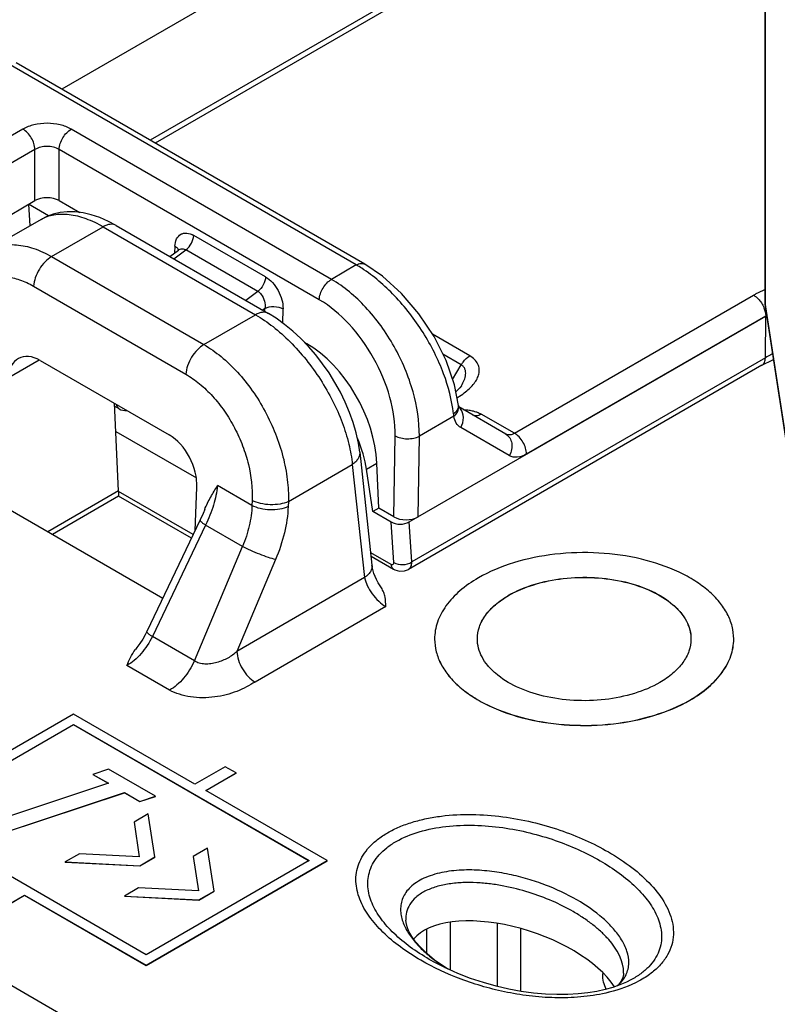
# Model space of a CAD drawing. Units: millimetres. Extents: x 0 to 420, y 0 to 297.
# Drawn here: x 251 to 256, y 107 to 113 of the extents above; entities that cross this region are included whole.
import ezdxf

# ---------------------------------------------------------------- set-up
doc = ezdxf.new("R2010")
doc.units = ezdxf.units.MM
doc.header["$LTSCALE"] = 23.1
doc.layers.get('0').update_dxf_attribs({"linetype": 'CONTINUOUS'})
doc.layers.add('AXIS_PART', color=7, linetype='CONTINUOUS')
doc.layers.add('DATUM_CURVE', color=7, linetype='CONTINUOUS')

msp = doc.modelspace()

# ---------------------------------------------------------------- linework, layer by layer
at = {"color": 7, "linetype": 'Continuous'}
for p, q in [((255.4728, 111.3859), (255.4728, 115.3021)), ((255.4728, 114.3988), (251.8758, 112.3222)), ((253.1315, 111.5972), (251.0921, 112.7746)), ((250.1026, 111.3341), (251.2017, 111.9687)), ((251.1641, 111.947), (251.1722, 111.8217)), ((251.2809, 111.8796), (251.1641, 111.947)), ((251.343, 111.9687), (251.4635, 111.8991)), ((251.237, 111.8591), (250.9129, 111.672)), ((251.6762, 111.8231), (252.5673, 111.3086)), ((251.9905, 111.6416), (252.0412, 111.6797)), ((255.6441, 110.2621), (255.4745, 111.3633)), ((253.3912, 110.0893), (255.4766, 111.2933)), ((252.7778, 111.1403), (252.7928, 111.1317)), ((251.2327, 111.0342), (251.9873, 110.5986)), ((255.4541, 111.0058), (253.3865, 109.8121)), ((253.6966, 110.8862), (253.6967, 110.8865)), ((251.6908, 110.2717), (251.6659, 110.7841)), ((251.6943, 110.7506), (251.6668, 110.7665)), ((253.6795, 110.7643), (253.6786, 110.7709)), ((253.6795, 110.7642), (253.6795, 110.7643)), ((253.6799, 110.7623), (253.6795, 110.7642)), ((253.9559, 110.6034), (253.6808, 110.7623)), ((251.6739, 110.6193), (252.1459, 110.3468)), ((253.1013, 110.498), (253.1732, 109.837)), ((253.1785, 110.1507), (253.1411, 110.3975)), ((253.2131, 110.1707), (253.2019, 110.4326)), ((252.1383, 110.0392), (252.1491, 110.291)), ((250.9668, 110.211), (251.9494, 109.6438)), ((251.6909, 110.2407), (251.3032, 110.0169)), ((251.6909, 110.2677), (251.6909, 110.2407)), ((251.6909, 110.2677), (251.6909, 110.2407)), ((252.117, 109.9947), (251.6909, 110.2407)), ((253.2131, 110.1707), (253.1785, 110.1507)), ((253.302, 110.1194), (253.2131, 110.1707)), ((252.1678, 110.101), (251.856, 109.4485)), ((253.2851, 110.0892), (253.1785, 110.1507)), ((253.1675, 109.8898), (253.2995, 109.8136)), ((251.4271, 108.9663), (250.3664, 108.354)), ((252.1377, 108.5561), (251.4271, 108.9663)), ((250.4725, 108.354), (251.4271, 108.9051)), ((250.4732, 108.3536), (251.4271, 108.9043)), ((251.4271, 108.9043), (251.4271, 108.9051)), ((251.4271, 108.9051), (252.8059, 108.109)), ((251.4271, 108.9043), (252.8052, 108.1086)), ((252.3145, 108.6581), (252.1377, 108.5561)), ((252.3781, 108.6214), (252.3145, 108.6581)), ((251.6321, 108.6439), (251.5405, 108.6134)), ((251.5405, 108.6126), (251.5405, 108.6134)), ((251.5405, 108.6134), (251.6308, 108.5613)), ((251.5405, 108.6126), (251.6299, 108.561)), ((251.9065, 108.4854), (251.6321, 108.6439)), ((252.2014, 108.5193), (252.3781, 108.6214)), ((252.2021, 108.5189), (252.3781, 108.6206)), ((252.3781, 108.6206), (252.3781, 108.6214)), ((251.6308, 108.5613), (250.9172, 108.3234)), ((251.0113, 108.2692), (251.7248, 108.507)), ((251.0122, 108.2686), (251.7248, 108.5062)), ((251.7248, 108.5062), (251.7248, 108.507)), ((251.7248, 108.507), (251.815, 108.4549)), ((251.7248, 108.5062), (251.815, 108.4541)), ((251.815, 108.4549), (251.9065, 108.4854)), ((251.815, 108.4541), (251.9065, 108.4846)), ((251.9065, 108.4846), (251.9065, 108.4854)), ((252.912, 108.109), (252.2014, 108.5193)), ((251.815, 108.4541), (251.815, 108.4549)), ((251.8645, 108.382), (251.7814, 108.334)), ((251.9026, 108.1305), (251.8645, 108.382)), ((251.8513, 107.5579), (250.4725, 108.354)), ((251.7814, 108.3332), (251.7814, 108.334)), ((251.7814, 108.334), (251.8121, 108.1317)), ((251.7814, 108.3332), (251.812, 108.1317)), ((251.4617, 108.1494), (251.3786, 108.1014)), ((251.8121, 108.1317), (251.4617, 108.1494)), ((252.211, 108.1819), (252.1279, 108.134)), ((252.2491, 107.9304), (252.211, 108.1819)), ((251.3786, 108.1006), (251.3786, 108.1014)), ((251.3786, 108.1014), (251.8142, 108.0794)), ((251.3786, 108.1006), (251.8142, 108.0786)), ((251.8142, 108.0794), (251.9026, 108.1305)), ((251.8142, 108.0786), (251.9026, 108.1297)), ((252.8059, 108.109), (251.8513, 107.5579)), ((251.8513, 107.4967), (252.912, 108.109)), ((251.8513, 107.4959), (252.912, 108.1082)), ((251.9026, 108.1297), (251.9026, 108.1305)), ((252.1279, 108.1332), (252.1279, 108.134)), ((252.1279, 108.134), (252.1586, 107.9317)), ((252.1279, 108.1332), (252.1584, 107.9316)), ((252.912, 108.1082), (252.912, 108.109)), ((251.8142, 108.0786), (251.8142, 108.0794)), ((251.8081, 107.9494), (251.7251, 107.9014)), ((252.1586, 107.9317), (251.8081, 107.9494)), ((252.1607, 107.8794), (252.2491, 107.9304)), ((252.1607, 107.8786), (252.2491, 107.9296)), ((252.2491, 107.9296), (252.2491, 107.9304)), ((250.9639, 107.8049), (251.1407, 107.907)), ((250.9639, 107.8041), (251.1407, 107.9061)), ((251.1407, 107.9061), (251.1407, 107.907)), ((251.1407, 107.907), (251.8513, 107.4967)), ((251.1407, 107.9061), (251.8513, 107.4959)), ((251.7251, 107.9006), (251.7251, 107.9014)), ((251.7251, 107.9014), (252.1607, 107.8794)), ((251.7251, 107.9006), (252.1607, 107.8786)), ((252.1607, 107.8786), (252.1607, 107.8794)), ((253.5456, 107.5108), (253.5454, 107.5109)), ((251.8513, 107.4959), (251.8513, 107.4967)), ((253.616, 107.4759), (253.5915, 107.491)), ((254.645, 107.4507), (254.645, 107.4508))]:
    msp.add_line(p, q, dxfattribs=at)
at = {"color": 9, "linetype": 'Continuous'}
for p, q in [((255.4737, 115.2894), (255.4737, 111.3734)), ((255.4728, 114.365), (251.9051, 112.3052)), ((254.2286, 114.2778), (251.3585, 112.6208)), ((253.0815, 111.5922), (251.0421, 112.7697)), ((251.131, 112.387), (250.0319, 111.7524)), ((252.9359, 111.5082), (251.4137, 112.387)), ((251.2017, 112.2674), (250.1025, 111.6328)), ((251.2017, 111.9687), (251.2017, 112.2674)), ((251.343, 111.9687), (251.343, 112.2674)), ((252.8652, 111.3886), (251.343, 112.2674)), ((251.2988, 111.6411), (251.6012, 111.8157)), ((251.6012, 111.8157), (252.4923, 111.3012)), ((252.5506, 111.5224), (252.1301, 111.7652)), ((252.0145, 111.6278), (252.0851, 111.6808)), ((252.0203, 111.7018), (252.0185, 111.6626)), ((252.5056, 111.4381), (252.0851, 111.6808)), ((251.2988, 111.6411), (252.1899, 111.1266)), ((253.0815, 111.5922), (252.9359, 111.5082)), ((251.1931, 111.4683), (252.0843, 110.9538)), ((252.5056, 111.4381), (252.4354, 111.3848)), ((254.0067, 110.6079), (255.4059, 111.4158)), ((255.4745, 111.3633), (255.4728, 111.3859)), ((255.6433, 110.2722), (255.4737, 111.3734)), ((252.547, 111.3376), (252.534, 111.3278)), ((252.5467, 111.3205), (252.547, 111.3376)), ((252.6517, 111.2523), (252.653, 111.3366)), ((252.1899, 111.1266), (252.4923, 111.3012)), ((254.0774, 110.4869), (255.4766, 111.2947)), ((255.4748, 111.0502), (255.4766, 111.2933)), ((255.4766, 111.2933), (255.4766, 111.2947)), ((252.7885, 111.1292), (252.7928, 111.1317)), ((253.7451, 111.0611), (253.5272, 111.1869)), ((251.0411, 110.9306), (251.2263, 111.0375)), ((255.4748, 111.0502), (253.4061, 109.8558)), ((253.6951, 111.0083), (253.5877, 111.0703)), ((253.6445, 110.9226), (253.6951, 111.0083)), ((253.6517, 110.7075), (253.4503, 110.5912)), ((254.0067, 110.6079), (253.8112, 110.7208)), ((253.9766, 110.4774), (253.6925, 110.6415)), ((253.302, 110.1194), (253.309, 110.5927)), ((253.4434, 110.1194), (253.4503, 110.5912)), ((252.6841, 110.2089), (253.0581, 110.4249)), ((253.0581, 110.4249), (253.1301, 109.7639)), ((253.1411, 110.3975), (253.2019, 110.4326)), ((251.6908, 110.2717), (251.2763, 110.0324)), ((252.4712, 110.1856), (252.2699, 110.3018)), ((252.1271, 110.0159), (251.6909, 110.2677)), ((252.4725, 110.2155), (252.4712, 110.1856)), ((252.6841, 110.2089), (252.6828, 110.179)), ((252.2001, 110.0713), (251.8884, 109.4187)), ((252.4164, 109.9464), (252.2001, 110.0713)), ((253.3003, 109.8517), (253.2851, 110.0892)), ((253.4061, 109.8558), (253.3912, 110.0893)), ((252.1343, 109.2768), (252.4164, 109.9464)), ((252.6093, 109.8694), (252.3831, 109.3326)), ((253.1651, 109.9114), (253.2841, 109.8427)), ((253.1301, 109.7639), (252.3831, 109.3326)), ((253.254, 109.5948), (252.4891, 109.1532)), ((252.1343, 109.2768), (251.8884, 109.4187)), ((251.9895, 109.1061), (251.7399, 109.2502)), ((253.6302, 107.7484), (253.6302, 107.4695)), ((253.9047, 107.7423), (253.9047, 107.3732)), ((253.4925, 107.7076), (253.4925, 107.567)), ((254.0424, 107.7123), (254.0424, 107.3446)), ((253.5454, 107.5109), (253.5084, 107.5315)), ((254.5232, 107.4533), (254.5232, 107.4463))]:
    msp.add_line(p, q, dxfattribs=at)
at = {"color": 7, "linetype": 'Continuous'}
for points in [[(251.6762, 111.8231), (251.6311, 111.8471), (251.5808, 111.869), (251.5313, 111.8856), (251.4828, 111.8967), (251.4358, 111.9025), (251.3908, 111.903), (251.3483, 111.8985), (251.3083, 111.8894), (251.2708, 111.876), (251.237, 111.8591)], [(252.0445, 111.6829), (252.0445, 111.683), (252.0412, 111.6797)], [(253.6786, 110.7709), (253.6555, 110.8906), (253.6064, 111.0329), (253.5361, 111.1733), (253.4481, 111.3062), (253.346, 111.426), (253.234, 111.5275), (253.1315, 111.5972)], [(255.4728, 111.3859), (255.4736, 111.3698), (255.4745, 111.3633)], [(253.1013, 110.498), (253.0936, 110.551), (253.0807, 110.6107), (253.0634, 110.6706), (253.0421, 110.7304), (253.0171, 110.7896), (252.9885, 110.8479), (252.9568, 110.9051), (252.922, 110.9607), (252.8844, 111.0145), (252.8443, 111.0661), (252.8018, 111.1153), (252.7572, 111.1617), (252.7106, 111.205), (252.6623, 111.2447), (252.6125, 111.2805), (252.5673, 111.3086)], [(255.4541, 111.0058), (255.5177, 111.0369), (255.5244, 111.0391)], [(253.6966, 110.8862), (253.6874, 110.8736), (253.6633, 110.8503)], [(253.6798, 110.7606), (253.6809, 110.7591), (253.6799, 110.7623)], [(252.1945, 110.1626), (252.185, 110.1393), (252.1678, 110.101)], [(253.228, 109.7038), (253.2207, 109.7151), (253.2095, 109.7341), (253.1998, 109.753), (253.1915, 109.7713), (253.1849, 109.7887), (253.1798, 109.8046), (253.1762, 109.8189), (253.174, 109.8311), (253.1732, 109.837)], [(253.2995, 109.8136), (253.3062, 109.81), (253.3348, 109.8017), (253.3643, 109.8033), (253.3865, 109.8121)], [(251.856, 109.4485), (251.8465, 109.4296), (251.8318, 109.4036), (251.8156, 109.3784), (251.7981, 109.3544), (251.7891, 109.343)], [(253.5915, 107.491), (253.5398, 107.5277), (253.4954, 107.5642), (253.4583, 107.5999), (253.4287, 107.6339), (253.406, 107.6655), (253.3895, 107.6948), (253.3784, 107.722), (253.3723, 107.7473), (253.371, 107.7603)], [(254.6882, 107.4115), (254.6613, 107.398), (254.6236, 107.382), (254.5822, 107.3676), (254.5371, 107.3548), (254.4883, 107.3441), (254.4359, 107.3355), (254.3796, 107.3292), (254.3194, 107.3257), (254.2554, 107.3251), (254.1882, 107.3279), (254.1183, 107.334), (254.0465, 107.3438), (253.9733, 107.3573), (253.8993, 107.3744), (253.8249, 107.3954), (253.75, 107.4203), (253.6749, 107.4494), (253.6, 107.4831), (253.5456, 107.5108)], [(254.645, 107.4508), (254.6443, 107.4425), (254.6407, 107.4261), (254.6344, 107.4109), (254.6251, 107.3961), (254.6127, 107.3815), (254.6069, 107.3762)]]:
    msp.add_lwpolyline(points, dxfattribs=at)
at = {"color": 9, "linetype": 'Continuous'}
for centre, radius, start, end in [((252.6811, 110.8994), 0.8002, 57.32744, 59.97685), ((255.7159, 110.8817), 0.4774, 119.04275, 120.08831), ((253.6368, 110.7567), 0.0434, 0.61028, 9.92869), ((253.6371, 110.7084), 0.0686, 38.28986, 50.73452), ((253.955, 110.7538), 0.3067, 185.92239, 188.68007), ((254.0864, 108.2539), 0.9094, 232.80026, 233.72627), ((254.0981, 108.2698), 0.9291, 233.72368, 233.92527), ((254.1233, 108.3047), 0.9722, 233.93581, 236.50068), ((254.1702, 108.3747), 1.0564, 236.47546, 238.37791), ((254.4813, 107.5597), 0.1209, 290.29812, 292.74728), ((254.3319, 108.2535), 0.9424, 283.9007, 284.06291)]:
    msp.add_arc(centre, radius, start, end, dxfattribs=at)
at = {"color": 7, "linetype": 'Continuous'}
for centre, radius, start, end in [((255.7142, 110.8817), 0.4753, 118.98342, 119.99669), ((251.7318, 110.8156), 0.075, 240.00044, 275.33095)]:
    msp.add_arc(centre, radius, start, end, dxfattribs=at)
for centre, major_axis, ratio, start_param, end_param in [((251.2723, 111.9278), (0.1, 0), 0.578045, 0.786007, 2.355586), ((252.7779, 110.6332), (-0.2837, 0.5289), 0.597138, -2.250201, -0.766671), ((251.2173, 110.8212), (-0.1069, 0.2266), 0.625239, 5.549744, 7.085634), ((251.9719, 110.3855), (-0.1069, 0.2266), 0.625239, -2.269331, -0.733441), ((252.7217, 110.6007), (-0.3361, 0.4983), 0.524992, 3.977627, 4.333536), ((251.6199, 110.3152), (-0.056, 0.0831), 0.524992, -2.480091, -2.427731), ((253.3727, 110.1603), (0.1, 0), 0.577693, -2.356348, -0.78616), ((253.3382, 110.12), (0.0751, 0.0002), 0.578213, -2.359105, -0.78983), ((254.008, 107.3938), (0.6199, -0.2045), 0.482651, 0.535948, 2.955627)]:
    msp.add_ellipse(centre, major_axis=major_axis, ratio=ratio, start_param=start_param, end_param=end_param, dxfattribs=at)
at = {"color": 9, "linetype": 'Continuous'}
for points, knots in [([(251.4137, 112.387), (251.3936, 112.3986), (251.347, 112.4155), (251.2723, 112.4236), (251.1977, 112.4155), (251.1511, 112.3986), (251.131, 112.387)], [0, 0, 0, 0, 0.237207, 0.49994, 0.762716, 1, 1, 1, 1]), ([(251.2017, 112.2674), (251.201, 112.2912), (251.1879, 112.3274), (251.1594, 112.3657), (251.1408, 112.3813), (251.131, 112.387)], [0, 0, 0, 0, 0.500289, 0.76291, 1, 1, 1, 1]), ([(251.343, 112.2674), (251.3437, 112.2912), (251.3567, 112.3274), (251.3852, 112.3657), (251.4039, 112.3813), (251.4137, 112.387)], [0, 0, 0, 0, 0.500289, 0.76291, 1, 1, 1, 1]), ([(251.343, 112.2674), (251.3223, 112.2802), (251.2723, 112.2908), (251.2224, 112.2802), (251.2017, 112.2674)], [0, 0, 0, 0, 0.499941, 1, 1, 1, 1]), ([(251.237, 111.8591), (251.2485, 111.8657), (251.2731, 111.8771), (251.3279, 111.8913), (251.4056, 111.8914), (251.5038, 111.8658), (251.5684, 111.8346), (251.6012, 111.8157)], [0, 0, 0, 0, 0.103843, 0.210827, 0.441358, 0.703236, 1, 1, 1, 1]), ([(251.6762, 111.8231), (251.6712, 111.826), (251.6598, 111.8301), (251.641, 111.8306), (251.6208, 111.8257), (251.6077, 111.8195), (251.6012, 111.8157)], [0, 0, 0, 0, 0.217774, 0.450953, 0.710196, 1, 1, 1, 1]), ([(252.0203, 111.7018), (252.0209, 111.7164), (252.0258, 111.7435), (252.0478, 111.7702), (252.0709, 111.7789), (252.0976, 111.7801), (252.1176, 111.7723), (252.1301, 111.7652)], [0, 0, 0, 0, 0.27449, 0.502335, 0.612904, 0.729806, 1, 1, 1, 1]), ([(252.0851, 111.6808), (252.0983, 111.6908), (252.1191, 111.7171), (252.1296, 111.7491), (252.1301, 111.7652)], [0, 0, 0, 0, 0.506776, 1, 1, 1, 1]), ([(250.9129, 111.672), (250.9391, 111.6871), (250.9984, 111.7095), (251.0962, 111.7143), (251.1993, 111.6913), (251.2657, 111.6602), (251.2988, 111.6411)], [0, 0, 0, 0, 0.224692, 0.46017, 0.716832, 1, 1, 1, 1]), ([(252.0203, 111.7018), (252.0226, 111.7005), (252.0306, 111.6951), (252.0375, 111.6875), (252.0401, 111.6811)], [0, 0, 0, 0, 0.281301, 1, 1, 1, 1]), ([(252.0412, 111.6797), (252.0471, 111.6841), (252.0626, 111.6898), (252.0782, 111.6848), (252.0851, 111.6808)], [0, 0, 0, 0, 0.478157, 1, 1, 1, 1]), ([(251.2988, 111.6411), (251.2846, 111.6329), (251.2576, 111.6107), (251.2254, 111.5684), (251.2023, 111.5199), (251.1943, 111.4852), (251.1931, 111.4683)], [0, 0, 0, 0, 0.234781, 0.494767, 0.757573, 1, 1, 1, 1]), ([(253.0815, 111.5922), (253.0898, 111.597), (253.1063, 111.6039), (253.1247, 111.6011), (253.1315, 111.5972)], [0, 0, 0, 0, 0.550785, 1, 1, 1, 1]), ([(253.6499, 110.7221), (253.6415, 110.8022), (253.5973, 110.9687), (253.4786, 111.2028), (253.3166, 111.4129), (253.1833, 111.528), (253.1131, 111.573)], [0, 0, 0, 0, 0.233659, 0.494173, 0.757844, 1, 1, 1, 1]), ([(250.7333, 111.2196), (250.7364, 111.2503), (250.7473, 111.3087), (250.7793, 111.388), (250.8258, 111.4521), (250.8856, 111.498), (250.9561, 111.5231), (251.0337, 111.5261), (251.1149, 111.5078), (251.1671, 111.4833), (251.1931, 111.4683)], [0, 0, 0, 0, 0.143053, 0.273552, 0.393207, 0.505991, 0.617695, 0.734458, 0.86105, 1, 1, 1, 1]), ([(252.5506, 111.5224), (252.5501, 111.5063), (252.5396, 111.4743), (252.5188, 111.448), (252.5056, 111.4381)], [0, 0, 0, 0, 0.493224, 1, 1, 1, 1]), ([(252.5506, 111.5224), (252.5656, 111.5137), (252.5938, 111.4895), (252.6261, 111.4435), (252.6476, 111.3912), (252.6532, 111.3542), (252.653, 111.3366)], [0, 0, 0, 0, 0.236036, 0.497505, 0.76002, 1, 1, 1, 1]), ([(252.8652, 111.3886), (252.8659, 111.4124), (252.8789, 111.4486), (252.9074, 111.4869), (252.9261, 111.5025), (252.9359, 111.5082)], [0, 0, 0, 0, 0.500289, 0.76291, 1, 1, 1, 1]), ([(253.4503, 110.5912), (253.4513, 110.6785), (253.4217, 110.8619), (253.3125, 111.1199), (253.1504, 111.3464), (253.0101, 111.4653), (252.9359, 111.5082)], [0, 0, 0, 0, 0.240047, 0.502878, 0.764146, 1, 1, 1, 1]), ([(252.5056, 111.4381), (252.5133, 111.4336), (252.5308, 111.417), (252.5469, 111.3817), (252.5491, 111.3518), (252.547, 111.3376)], [0, 0, 0, 0, 0.232399, 0.620908, 1, 1, 1, 1]), ([(255.4059, 111.4158), (255.4111, 111.4188), (255.4328, 111.4309), (255.4553, 111.4416), (255.4725, 111.449)], [0, 0, 0, 0, 0.24363, 1, 1, 1, 1]), ([(253.309, 110.5927), (253.3101, 110.6684), (253.2851, 110.8277), (253.1911, 111.0516), (253.051, 111.2482), (252.9295, 111.3514), (252.8652, 111.3886)], [0, 0, 0, 0, 0.240315, 0.503154, 0.764281, 1, 1, 1, 1]), ([(255.4059, 111.4158), (255.4112, 111.4127), (255.4331, 111.3971), (255.4499, 111.3749), (255.4594, 111.3566)], [0, 0, 0, 0, 0.228561, 1, 1, 1, 1]), ([(252.5673, 111.3086), (252.5624, 111.3115), (252.551, 111.3156), (252.5321, 111.3161), (252.512, 111.3112), (252.4989, 111.305), (252.4923, 111.3012)], [0, 0, 0, 0, 0.217773, 0.450954, 0.710197, 1, 1, 1, 1]), ([(252.547, 111.3376), (252.5629, 111.3462), (252.6001, 111.3524), (252.6371, 111.3454), (252.653, 111.3366)], [0, 0, 0, 0, 0.498856, 1, 1, 1, 1]), ([(255.4594, 111.3566), (255.4621, 111.3515), (255.471, 111.332), (255.4764, 111.3105), (255.4766, 111.2947)], [0, 0, 0, 0, 0.266614, 1, 1, 1, 1]), ([(252.4923, 111.3012), (252.5279, 111.2806), (252.5986, 111.2319), (252.6973, 111.1434), (252.79, 111.0394), (252.8734, 110.9237), (252.9443, 110.8003), (253.0004, 110.6738), (253.0397, 110.5487), (253.0544, 110.4652), (253.0581, 110.4249)], [0, 0, 0, 0, 0.114603, 0.238425, 0.368688, 0.502125, 0.635254, 0.764629, 0.887085, 1, 1, 1, 1]), ([(252.1899, 111.1266), (252.1758, 111.1184), (252.1488, 111.0961), (252.1166, 111.0539), (252.0934, 111.0054), (252.0855, 110.9706), (252.0843, 110.9538)], [0, 0, 0, 0, 0.234781, 0.494767, 0.757573, 1, 1, 1, 1]), ([(252.1899, 111.1266), (252.2253, 111.1062), (252.295, 111.0569), (252.3899, 110.9658), (252.4761, 110.8578), (252.5507, 110.7367), (252.611, 110.6069), (252.6548, 110.4731), (252.6806, 110.3399), (252.6853, 110.2516), (252.6841, 110.2089)], [0, 0, 0, 0, 0.112964, 0.234403, 0.362262, 0.493901, 0.626377, 0.75669, 0.882024, 1, 1, 1, 1]), ([(253.6951, 111.0083), (253.6983, 111.0139), (253.7117, 111.0343), (253.7296, 111.0521), (253.7451, 111.0611)], [0, 0, 0, 0, 0.267145, 1, 1, 1, 1]), ([(253.7212, 110.8502), (253.7396, 110.8646), (253.7647, 110.8884), (253.7886, 110.9255), (253.7995, 110.9539), (253.8023, 110.9836), (253.7916, 111.0255), (253.765, 111.0495), (253.7451, 111.0611)], [0, 0, 0, 0, 0.271085, 0.39398, 0.509325, 0.620207, 0.733206, 1, 1, 1, 1]), ([(255.4541, 111.0058), (255.4607, 111.0096), (255.4722, 111.0237), (255.4747, 111.0409), (255.4748, 111.0502)], [0, 0, 0, 0, 0.450751, 1, 1, 1, 1]), ([(255.519, 111.0728), (255.5152, 111.071), (255.5002, 111.064), (255.4855, 111.0563), (255.4748, 111.0502)], [0, 0, 0, 0, 0.255244, 1, 1, 1, 1]), ([(253.6967, 110.8865), (253.7028, 110.8968), (253.7134, 110.9177), (253.7229, 110.9505), (253.721, 110.9791), (253.7094, 110.9982), (253.7002, 111.0054), (253.6951, 111.0083)], [0, 0, 0, 0, 0.264828, 0.514288, 0.749456, 0.869734, 1, 1, 1, 1]), ([(252.0843, 110.9538), (252.1126, 110.9374), (252.1682, 110.898), (252.2438, 110.8248), (252.3122, 110.7379), (252.371, 110.6405), (252.4181, 110.5359), (252.4621, 110.3957), (252.4755, 110.2861), (252.4725, 110.2155)], [0, 0, 0, 0, 0.112855, 0.234099, 0.361759, 0.493264, 0.62573, 0.756215, 1, 1, 1, 1]), ([(253.6728, 110.8177), (253.6771, 110.8202), (253.6938, 110.8302), (253.7099, 110.8413), (253.7212, 110.8502)], [0, 0, 0, 0, 0.257417, 1, 1, 1, 1]), ([(251.6943, 110.7506), (251.6925, 110.7516), (251.6848, 110.758), (251.6816, 110.7682), (251.6802, 110.7759)], [0, 0, 0, 0, 0.207835, 1, 1, 1, 1]), ([(253.6776, 110.7574), (253.6768, 110.7541), (253.6712, 110.7399), (253.6596, 110.7288), (253.6499, 110.7221)], [0, 0, 0, 0, 0.222675, 1, 1, 1, 1]), ([(253.6517, 110.7075), (253.6601, 110.714), (253.6741, 110.7285), (253.6803, 110.7482), (253.6802, 110.7572)], [0, 0, 0, 0, 0.540183, 1, 1, 1, 1]), ([(253.6925, 110.6415), (253.7024, 110.659), (253.7136, 110.6973), (253.702, 110.7368), (253.6909, 110.7509)], [0, 0, 0, 0, 0.527777, 1, 1, 1, 1]), ([(253.7409, 110.7433), (253.7444, 110.7428), (253.7578, 110.7406), (253.7711, 110.7373), (253.7807, 110.7342)], [0, 0, 0, 0, 0.256085, 1, 1, 1, 1]), ([(253.7807, 110.7342), (253.7835, 110.7333), (253.794, 110.7296), (253.8041, 110.7249), (253.8112, 110.7208)], [0, 0, 0, 0, 0.260805, 1, 1, 1, 1]), ([(253.6925, 110.6415), (253.6818, 110.6476), (253.6625, 110.6676), (253.6542, 110.6935), (253.6517, 110.7075)], [0, 0, 0, 0, 0.464849, 1, 1, 1, 1]), ([(253.7612, 110.7158), (253.768, 110.7119), (253.7864, 110.7091), (253.803, 110.716), (253.8112, 110.7208)], [0, 0, 0, 0, 0.449245, 1, 1, 1, 1]), ([(253.309, 110.5927), (253.3191, 110.5871), (253.3424, 110.5788), (253.3796, 110.5746), (253.4168, 110.5781), (253.4402, 110.5858), (253.4503, 110.5912)], [0, 0, 0, 0, 0.237283, 0.50111, 0.764337, 1, 1, 1, 1]), ([(254.0067, 110.6079), (253.9984, 110.6031), (253.9815, 110.5963), (253.9629, 110.5994), (253.9559, 110.6034)], [0, 0, 0, 0, 0.545891, 1, 1, 1, 1]), ([(253.9559, 110.6034), (253.9651, 110.5981), (253.9814, 110.5823), (253.9931, 110.5494), (253.9919, 110.5124), (253.9829, 110.4886), (253.9766, 110.4774)], [0, 0, 0, 0, 0.225436, 0.465861, 0.726174, 1, 1, 1, 1]), ([(254.0774, 110.4869), (254.0772, 110.4984), (254.0726, 110.5226), (254.0574, 110.5566), (254.0354, 110.5865), (254.0166, 110.6022), (254.0067, 110.6079)], [0, 0, 0, 0, 0.238323, 0.501093, 0.763269, 1, 1, 1, 1]), ([(253.1013, 110.498), (253.102, 110.4916), (253.101, 110.4779), (253.0925, 110.4583), (253.0779, 110.44), (253.0652, 110.4297), (253.0581, 110.4249)], [0, 0, 0, 0, 0.218049, 0.451585, 0.710976, 1, 1, 1, 1]), ([(254.0774, 110.4869), (254.0608, 110.4773), (254.0342, 110.4668), (253.9987, 110.4679), (253.9833, 110.4735), (253.9766, 110.4774)], [0, 0, 0, 0, 0.545273, 0.779815, 1, 1, 1, 1]), ([(252.2699, 110.3018), (252.2657, 110.2634), (252.2483, 110.1842), (252.2184, 110.109), (252.2001, 110.0713)], [0, 0, 0, 0, 0.479241, 1, 1, 1, 1]), ([(252.6841, 110.2089), (252.6688, 110.2017), (252.6337, 110.1918), (252.5782, 110.1883), (252.5227, 110.1953), (252.4877, 110.2074), (252.4725, 110.2155)], [0, 0, 0, 0, 0.233089, 0.496657, 0.762025, 1, 1, 1, 1]), ([(252.4712, 110.1856), (252.4698, 110.146), (252.4581, 110.0641), (252.4326, 109.9856), (252.4164, 109.9464)], [0, 0, 0, 0, 0.482989, 1, 1, 1, 1]), ([(252.6828, 110.179), (252.6675, 110.1718), (252.6324, 110.1619), (252.5769, 110.1584), (252.5214, 110.1654), (252.4864, 110.1775), (252.4712, 110.1856)], [0, 0, 0, 0, 0.233089, 0.496657, 0.762025, 1, 1, 1, 1]), ([(252.6828, 110.179), (252.6806, 110.1277), (252.6645, 110.0216), (252.6307, 109.9202), (252.6093, 109.8694)], [0, 0, 0, 0, 0.482548, 1, 1, 1, 1]), ([(252.1678, 110.101), (252.1671, 110.0996), (252.1685, 110.0964), (252.1713, 110.093), (252.1749, 110.0893), (252.1797, 110.0853), (252.1881, 110.079), (252.1951, 110.0744), (252.2001, 110.0713)], [0, 0, 0, 0, 0.103615, 0.190539, 0.303757, 0.442916, 0.606701, 1, 1, 1, 1]), ([(252.6093, 109.8694), (252.5952, 109.8727), (252.5641, 109.8824), (252.5155, 109.9005), (252.465, 109.9221), (252.4319, 109.9382), (252.4164, 109.9464)], [0, 0, 0, 0, 0.20807, 0.469866, 0.747347, 1, 1, 1, 1]), ([(253.1732, 109.837), (253.1739, 109.8306), (253.1729, 109.8169), (253.1645, 109.7973), (253.1499, 109.779), (253.1372, 109.7687), (253.1301, 109.7639)], [0, 0, 0, 0, 0.218048, 0.451584, 0.710977, 1, 1, 1, 1]), ([(253.2841, 109.8427), (253.2876, 109.8407), (253.2948, 109.8385), (253.3002, 109.8454), (253.3004, 109.8495), (253.3003, 109.8517)], [0, 0, 0, 0, 0.505367, 0.723975, 1, 1, 1, 1]), ([(253.2841, 109.8427), (253.2846, 109.8366), (253.2871, 109.8252), (253.295, 109.8162), (253.2995, 109.8136)], [0, 0, 0, 0, 0.543184, 1, 1, 1, 1]), ([(253.3003, 109.8517), (253.3158, 109.8424), (253.3538, 109.8357), (253.3909, 109.8455), (253.4061, 109.8558)], [0, 0, 0, 0, 0.495522, 1, 1, 1, 1]), ([(253.3865, 109.8121), (253.3929, 109.8158), (253.4041, 109.8298), (253.4062, 109.8467), (253.4061, 109.8558)], [0, 0, 0, 0, 0.448698, 1, 1, 1, 1]), ([(253.1301, 109.7639), (253.1333, 109.7478), (253.1455, 109.7144), (253.1737, 109.6679), (253.2101, 109.6262), (253.239, 109.6034), (253.254, 109.5948)], [0, 0, 0, 0, 0.228963, 0.490949, 0.758107, 1, 1, 1, 1]), ([(251.8884, 109.4187), (251.871, 109.3832), (251.8381, 109.3337), (251.7843, 109.2802), (251.7548, 109.2589), (251.7399, 109.2502)], [0, 0, 0, 0, 0.52288, 0.771904, 1, 1, 1, 1]), ([(251.8884, 109.4187), (251.8833, 109.4219), (251.8763, 109.4265), (251.868, 109.4328), (251.8632, 109.4368), (251.8595, 109.4404), (251.8568, 109.4438), (251.8554, 109.4471), (251.856, 109.4485)], [0, 0, 0, 0, 0.393303, 0.557077, 0.696241, 0.80946, 0.896382, 1, 1, 1, 1]), ([(252.3831, 109.3326), (252.3754, 109.3248), (252.3584, 109.3104), (252.3299, 109.2928), (252.2989, 109.2785), (252.2658, 109.2673), (252.2312, 109.2598), (252.1963, 109.2572), (252.1628, 109.2618), (252.1429, 109.2711), (252.1343, 109.2768)], [0, 0, 0, 0, 0.121741, 0.244507, 0.370363, 0.499407, 0.630375, 0.760655, 0.885684, 1, 1, 1, 1]), ([(252.3831, 109.3326), (252.3836, 109.3154), (252.3908, 109.2795), (252.4137, 109.2292), (252.4465, 109.185), (252.4744, 109.1617), (252.4891, 109.1532)], [0, 0, 0, 0, 0.239354, 0.502162, 0.763799, 1, 1, 1, 1]), ([(252.1343, 109.2768), (252.1181, 109.2407), (252.0866, 109.1903), (252.0337, 109.1361), (252.0044, 109.1147), (251.9895, 109.1061)], [0, 0, 0, 0, 0.523446, 0.772001, 1, 1, 1, 1]), ([(252.4891, 109.1532), (252.4723, 109.1435), (252.4379, 109.1232), (252.382, 109.0972), (252.32, 109.0771), (252.2298, 109.0599), (252.136, 109.0598), (252.0476, 109.0791), (252.0073, 109.0958), (251.9895, 109.1061)], [0, 0, 0, 0, 0.111473, 0.228208, 0.352483, 0.483508, 0.752688, 0.881972, 1, 1, 1, 1]), ([(253.4593, 107.5261), (253.418, 107.5499), (253.3404, 107.6), (253.2378, 107.6857), (253.1557, 107.7786), (253.107, 107.8636), (253.085, 107.9338), (253.0778, 107.9865), (253.0807, 108.0394), (253.0946, 108.0919), (253.1202, 108.1427), (253.1576, 108.1907), (253.2063, 108.2349), (253.2657, 108.2742), (253.3343, 108.308), (253.4107, 108.3354), (253.4931, 108.3563), (253.6094, 108.3754), (253.759, 108.3827), (253.9371, 108.3692), (254.1088, 108.3374), (254.2704, 108.2909), (254.4198, 108.2323), (254.5129, 108.185), (254.5568, 108.1597)], [0, 0, 0, 0, 0.061529, 0.11893, 0.172014, 0.220846, 0.243983, 0.266571, 0.28905, 0.312012, 0.336122, 0.362002, 0.390108, 0.420645, 0.453556, 0.488568, 0.52526, 0.563142, 0.640569, 0.717858, 0.793164, 0.865561, 0.934601, 1, 1, 1, 1]), ([(253.5084, 107.5315), (253.4702, 107.5536), (253.3983, 107.5999), (253.3027, 107.6788), (253.2254, 107.7643), (253.1702, 107.8561), (253.1475, 107.9389), (253.1488, 108.0046), (253.16, 108.0532), (253.1822, 108.1005), (253.2156, 108.1453), (253.2601, 108.1864), (253.3357, 108.2368), (253.4521, 108.2835), (253.6077, 108.313), (253.7725, 108.3191), (253.9368, 108.3048), (254.095, 108.2741), (254.2884, 108.217), (254.4245, 108.1564), (254.5076, 108.1084)], [0, 0, 0, 0, 0.061616, 0.119226, 0.172634, 0.221833, 0.267639, 0.290106, 0.312952, 0.336872, 0.362549, 0.390508, 0.420999, 0.489003, 0.563805, 0.641347, 0.71854, 0.793655, 0.865863, 1, 1, 1, 1]), ([(254.5568, 108.1597), (254.6044, 108.1322), (254.693, 108.074), (254.8068, 107.9728), (254.8796, 107.878), (254.9175, 107.7979), (254.9345, 107.7376), (254.9389, 107.676), (254.929, 107.6144), (254.9035, 107.5544), (254.8621, 107.498), (254.8053, 107.4467), (254.7074, 107.3851), (254.6213, 107.3545), (254.5609, 107.3394)], [0, 0, 0, 0, 0.13956, 0.2681, 0.385142, 0.439711, 0.49216, 0.543442, 0.595085, 0.649051, 0.707321, 0.771387, 0.841881, 1, 1, 1, 1]), ([(254.5076, 108.1084), (254.5464, 108.086), (254.6193, 108.039), (254.7158, 107.9588), (254.7936, 107.8718), (254.8484, 107.7784), (254.8695, 107.6941), (254.8662, 107.6276), (254.8531, 107.5783), (254.8285, 107.5307), (254.7923, 107.4859), (254.745, 107.4451), (254.7081, 107.4222), (254.6882, 107.4115)], [0, 0, 0, 0, 0.145847, 0.282065, 0.408171, 0.524204, 0.632296, 0.685541, 0.739955, 0.797238, 0.859014, 0.926449, 1, 1, 1, 1]), ([(254.3721, 107.879), (254.3132, 107.9129), (254.2183, 107.9573), (254.0839, 108.0028), (253.9745, 108.0304), (253.8599, 108.0491), (253.742, 108.0567), (253.6251, 108.0497), (253.532, 108.0291), (253.4662, 108.0016), (253.4248, 107.9769), (253.3911, 107.9483), (253.366, 107.9166), (253.3494, 107.8829), (253.3409, 107.8481), (253.3396, 107.8132), (253.3465, 107.7664), (253.3695, 107.7088), (253.4129, 107.6445), (253.4695, 107.5839), (253.5132, 107.5473), (253.5366, 107.5295)], [0, 0, 0, 0, 0.132697, 0.203405, 0.27677, 0.352469, 0.429753, 0.506906, 0.580459, 0.614408, 0.645716, 0.674208, 0.700143, 0.724142, 0.74698, 0.7694, 0.791973, 0.838767, 0.888912, 0.942702, 1, 1, 1, 1]), ([(254.3505, 107.8106), (254.3111, 107.8334), (254.2269, 107.8755), (254.0909, 107.9262), (253.9688, 107.9572), (253.8659, 107.9735), (253.786, 107.9807), (253.7054, 107.9814), (253.626, 107.9743), (253.551, 107.9585), (253.4846, 107.9329), (253.4309, 107.898), (253.3934, 107.8554), (253.3733, 107.8083), (253.3704, 107.7759), (253.371, 107.7603)], [0, 0, 0, 0, 0.122114, 0.251783, 0.388464, 0.459147, 0.530975, 0.603321, 0.675029, 0.74418, 0.808189, 0.864876, 0.914112, 0.958124, 1, 1, 1, 1]), ([(254.6101, 107.3772), (254.6207, 107.3864), (254.6395, 107.406), (254.6603, 107.4393), (254.6724, 107.4742), (254.6782, 107.5214), (254.6676, 107.5817), (254.6345, 107.6495), (254.5859, 107.7134), (254.5017, 107.7959), (254.4261, 107.8478), (254.3721, 107.879)], [0, 0, 0, 0, 0.064918, 0.124366, 0.180179, 0.234223, 0.342423, 0.456937, 0.580001, 0.711856, 1, 1, 1, 1]), ([(254.645, 107.4508), (254.648, 107.5221), (254.5943, 107.6123), (254.5153, 107.6924), (254.4655, 107.7347), (254.4103, 107.7744), (254.371, 107.7988), (254.3505, 107.8106)], [0, 0, 0, 0, 0.44592, 0.575212, 0.710839, 0.852521, 1, 1, 1, 1]), ([(254.5583, 107.3387), (254.5107, 107.3269), (254.4123, 107.3105), (254.2624, 107.304), (254.1124, 107.3134), (253.9209, 107.3433), (253.6989, 107.4067), (253.5342, 107.4828), (253.4593, 107.5261)], [0, 0, 0, 0, 0.129209, 0.261891, 0.394424, 0.524458, 0.772103, 1, 1, 1, 1]), ([(254.5441, 107.3565), (254.5371, 107.3696), (254.5263, 107.3991), (254.5232, 107.4303), (254.5232, 107.4463)], [0, 0, 0, 0, 0.481763, 1, 1, 1, 1])]:
    msp.add_open_spline(points, degree=3, knots=knots, dxfattribs=at)
for points in [[(253.6786, 110.7709), (253.6791, 110.7664), (253.6787, 110.7617), (253.6776, 110.7574)], [(253.7103, 110.7461), (253.7205, 110.7456), (253.7308, 110.7447), (253.7409, 110.7433)]]:
    msp.add_open_spline(points, degree=3, dxfattribs=at)
at = {"color": 7, "linetype": 'Continuous'}
for points, knots in [([(252.1945, 110.1626), (252.2042, 110.1876), (252.228, 110.2351), (252.2561, 110.2798), (252.2699, 110.3018)], [0, 0, 0, 0, 0.508599, 1, 1, 1, 1]), ([(253.254, 109.5948), (253.254, 109.6133), (253.253, 109.6415), (253.2426, 109.6781), (253.2335, 109.6955), (253.228, 109.7038)], [0, 0, 0, 0, 0.48739, 0.737233, 1, 1, 1, 1]), ([(251.7399, 109.2502), (251.7461, 109.2662), (251.7591, 109.2988), (251.7777, 109.3291), (251.7891, 109.343)], [0, 0, 0, 0, 0.487221, 1, 1, 1, 1])]:
    msp.add_open_spline(points, degree=3, knots=knots, dxfattribs=at)
at = {"layer": 'AXIS_PART', "color": 7, "linetype": 'Continuous'}
for p, q in [((253.9723, 109.6601), (253.9727, 109.6604)), ((253.9723, 109.6601), (253.9727, 109.6604)), ((253.5396, 109.4052), (253.5396, 109.4044)), ((253.5396, 109.4052), (253.5397, 109.4044)), ((253.7896, 109.4044), (253.7896, 109.4052)), ((253.7897, 109.4044), (253.7896, 109.4052)), ((255.0396, 109.4052), (255.0396, 109.4044)), ((255.0396, 109.4052), (255.0396, 109.4044)), ((255.2895, 109.4044), (255.2896, 109.4052)), ((255.2896, 109.4044), (255.2896, 109.4052))]:
    msp.add_line(p, q, dxfattribs=at)
for points, knots in [([(255.2896, 109.4052), (255.2896, 109.4301), (255.283, 109.4812), (255.2537, 109.5549), (255.2061, 109.6248), (255.1417, 109.6895), (255.0619, 109.7478), (254.9334, 109.8177), (254.745, 109.8806), (254.4992, 109.9151), (254.2463, 109.9081), (254.0073, 109.8603), (253.8607, 109.7998), (253.7959, 109.7624)], [0, 0, 0, 0, 0.042848, 0.087465, 0.135286, 0.187237, 0.243729, 0.304736, 0.438372, 0.582681, 0.729798, 0.871354, 1, 1, 1, 1]), ([(253.7959, 109.7624), (253.7575, 109.7402), (253.6878, 109.6923), (253.6046, 109.6048), (253.5599, 109.5225), (253.5425, 109.4553), (253.5396, 109.4218), (253.5396, 109.4052)], [0, 0, 0, 0, 0.289587, 0.548635, 0.781636, 0.891838, 1, 1, 1, 1]), ([(253.9727, 109.6604), (254.0189, 109.6871), (254.1237, 109.7303), (254.2944, 109.7644), (254.475, 109.7694), (254.6507, 109.7448), (254.8072, 109.6925), (254.9161, 109.6262), (254.98, 109.5621), (255.0139, 109.5121), (255.0349, 109.4595), (255.0396, 109.423), (255.0396, 109.4052)], [0, 0, 0, 0, 0.12868, 0.270274, 0.41743, 0.561777, 0.695448, 0.812713, 0.864678, 0.912511, 0.957141, 1, 1, 1, 1]), ([(253.9727, 109.6595), (254.0189, 109.6862), (254.1235, 109.7294), (254.2941, 109.7636), (254.4745, 109.7686), (254.65, 109.7441), (254.8065, 109.6919), (254.9155, 109.6258), (254.9795, 109.5618), (255.0136, 109.512), (255.0346, 109.4594), (255.0395, 109.423), (255.0396, 109.4052)], [0, 0, 0, 0, 0.128633, 0.27017, 0.417278, 0.561605, 0.695296, 0.81262, 0.864622, 0.912489, 0.95714, 1, 1, 1, 1]), ([(253.7896, 109.4052), (253.7896, 109.429), (253.7984, 109.4785), (253.8359, 109.5476), (253.8952, 109.61), (253.9449, 109.6443), (253.9723, 109.6601)], [0, 0, 0, 0, 0.217822, 0.451022, 0.710243, 1, 1, 1, 1]), ([(253.7896, 109.4052), (253.7897, 109.4289), (253.7986, 109.4784), (253.8363, 109.5473), (253.8957, 109.6096), (253.9453, 109.6437), (253.9727, 109.6595)], [0, 0, 0, 0, 0.217765, 0.451005, 0.710266, 1, 1, 1, 1]), ([(253.5396, 109.4044), (253.5396, 109.3795), (253.5463, 109.3284), (253.5756, 109.2547), (253.6231, 109.1848), (253.6875, 109.1201), (253.7673, 109.0618), (253.8959, 108.9919), (254.0842, 108.929), (254.3301, 108.8945), (254.5829, 108.9014), (254.8219, 108.9493), (254.9686, 109.0098), (255.0333, 109.0472)], [0, 0, 0, 0, 0.042848, 0.087465, 0.135286, 0.187237, 0.243729, 0.304736, 0.438372, 0.582681, 0.729798, 0.871354, 1, 1, 1, 1]), ([(253.5396, 109.4044), (253.5397, 109.3795), (253.5465, 109.3285), (253.5759, 109.2548), (253.6236, 109.185), (253.6881, 109.1204), (253.7679, 109.0622), (253.8965, 108.9924), (254.0849, 108.9297), (254.3306, 108.8953), (254.5833, 108.9023), (254.8221, 108.9502), (254.9686, 109.0106), (255.0333, 109.048)], [0, 0, 0, 0, 0.042849, 0.087481, 0.135326, 0.187303, 0.243818, 0.304843, 0.438493, 0.582787, 0.729871, 0.871387, 1, 1, 1, 1]), ([(254.8566, 109.1501), (254.8103, 109.1234), (254.7057, 109.0802), (254.5352, 109.046), (254.3548, 109.0409), (254.1792, 109.0655), (254.0227, 109.1176), (253.9138, 109.1838), (253.8497, 109.2478), (253.8157, 109.2976), (253.7946, 109.3502), (253.7897, 109.3866), (253.7896, 109.4044)], [0, 0, 0, 0, 0.128633, 0.27017, 0.417278, 0.561605, 0.695296, 0.81262, 0.864622, 0.912489, 0.95714, 1, 1, 1, 1]), ([(255.0396, 109.4044), (255.0395, 109.3806), (255.0306, 109.3312), (254.9929, 109.2623), (254.9336, 109.2), (254.8839, 109.1658), (254.8566, 109.1501)], [0, 0, 0, 0, 0.217765, 0.451005, 0.710266, 1, 1, 1, 1]), ([(255.0333, 109.0472), (255.0717, 109.0694), (255.1414, 109.1173), (255.2246, 109.2048), (255.2693, 109.2871), (255.2867, 109.3543), (255.2896, 109.3878), (255.2896, 109.4044)], [0, 0, 0, 0, 0.289587, 0.548635, 0.781636, 0.891838, 1, 1, 1, 1]), ([(255.0333, 109.048), (255.0717, 109.0701), (255.1412, 109.118), (255.2243, 109.2052), (255.2691, 109.2874), (255.2866, 109.3544), (255.2896, 109.3879), (255.2896, 109.4044)], [0, 0, 0, 0, 0.289535, 0.548599, 0.781644, 0.891853, 1, 1, 1, 1])]:
    msp.add_open_spline(points, degree=3, knots=knots, dxfattribs=at)
at = {"layer": 'DATUM_CURVE', "color": 4, "linetype": 'Continuous'}
msp.add_line((247.7325, 109.3023), (252.5761, 106.5059), dxfattribs=at)

doc.saveas('drawing.dxf')
